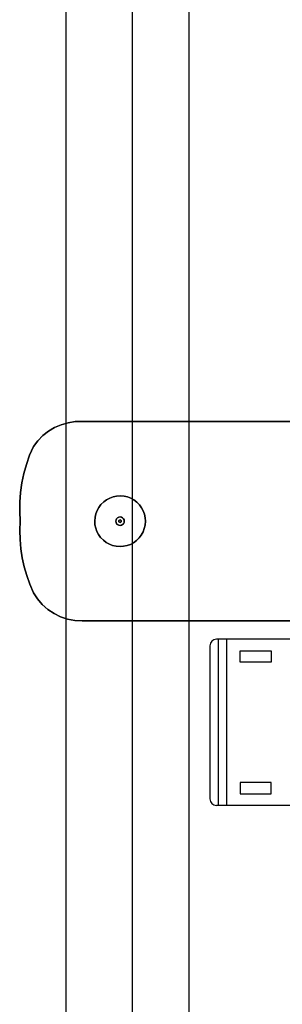
# Model space of a CAD drawing. Extents: x -28841 to 88941, y -33832 to 56060.
# Drawn here: x 27262 to 28051, y 9555 to 12518 of the extents above; entities that cross this region are included whole.
import ezdxf

# ---------------------------------------------------------------- set-up
doc = ezdxf.new("R2010")
doc.units = 0
doc.header["$LTSCALE"] = 2
doc.layers.add('AWA', color=8, linetype='CONTINUOUS')

msp = doc.modelspace()

# ---------------------------------------------------------------- linework, layer by layer
at = {"layer": 'AWA', "ltscale": 5}
for p, q in [((27600.701, 11343.006), (27600.701, 38685.139)), ((27401.914, 11343.006), (27401.914, 13025.012)), ((27771.914, 11343.006), (27771.914, 13025.012)), ((27401.914, 7040.706), (27401.914, 11343.006)), ((27600.701, 7040.706), (27600.701, 11343.006)), ((27771.914, 7040.706), (27771.914, 11343.006)), ((27883.601, 10653.696), (27853.601, 10653.696)), ((27858.601, 10653.696), (27858.601, 10153.696)), ((28673.601, 10653.696), (27883.601, 10653.696)), ((27883.601, 10653.696), (27883.601, 10153.696)), ((27833.601, 10633.696), (27833.601, 10173.696)), ((27883.601, 10153.696), (27853.601, 10153.696)), ((28673.601, 10153.696), (27883.601, 10153.696))]:
    msp.add_line(p, q, dxfattribs=at)
for points in [[(27925.17, 10619.156), (28018.03, 10619.156), (28018.03, 10585.071), (27925.17, 10585.071)], [(27925.17, 10188.236), (28018.03, 10188.236), (28018.03, 10222.322), (27925.17, 10222.322)]]:
    msp.add_lwpolyline(points, close=True, dxfattribs=at)
for centre, start, end in [((27853.601, 10633.696), 90, 180), ((27853.601, 10173.696), 180, 270)]:
    msp.add_arc(centre, 20, start, end, dxfattribs=at)
for points, invisible_edges in [([(27366.703, 11290.569, 736.6), (27450.12, 10708.757, 736.6), (27348.179, 11279.519, 736.6)], 3), ([(27348.179, 11279.519, 711.2), (27450.12, 10708.757, 711.2), (27366.703, 11290.569, 711.2)], 3), ([(27348.179, 11279.519, 711.2), (27366.703, 11290.569, 711.2), (27366.703, 11290.569, 736.6), (27348.179, 11279.519, 736.6)], 4), ([(27386.496, 11299.14, 736.6), (27450.12, 10708.757, 736.6), (27366.703, 11290.569, 736.6)], 3), ([(27366.703, 11290.569, 711.2), (27450.12, 10708.757, 711.2), (27386.496, 11299.14, 711.2)], 3), ([(27366.703, 11290.569, 711.2), (27386.496, 11299.14, 711.2), (27386.496, 11299.14, 736.6), (27366.703, 11290.569, 736.6)], 4), ([(27407.229, 11305.088, 736.6), (27450.12, 10708.757, 736.6), (27386.496, 11299.14, 736.6)], 3), ([(27386.496, 11299.14, 711.2), (27450.12, 10708.757, 711.2), (27407.229, 11305.088, 711.2)], 3), ([(27386.496, 11299.14, 711.2), (27407.229, 11305.088, 711.2), (27407.229, 11305.088, 736.6), (27386.496, 11299.14, 736.6)], 4), ([(27428.555, 11308.315, 736.6), (27450.12, 10708.757, 736.6), (27407.229, 11305.088, 736.6)], 3), ([(27407.229, 11305.088, 711.2), (27450.12, 10708.757, 711.2), (27428.555, 11308.315, 711.2)], 3), ([(27407.229, 11305.088, 711.2), (27428.555, 11308.315, 711.2), (27428.555, 11308.315, 736.6), (27407.229, 11305.088, 736.6)], 4), ([(27450.12, 11308.766, 736.6), (27450.12, 10708.757, 736.6), (27428.555, 11308.315, 736.6)], 3), ([(27428.555, 11308.315, 711.2), (27450.12, 10708.757, 711.2), (27450.12, 11308.766, 711.2)], 3), ([(27428.555, 11308.315, 711.2), (27450.12, 11308.766, 711.2), (27450.12, 11308.766, 736.6), (27428.555, 11308.315, 736.6)], 4), ([(27450.12, 11308.766, 711.2), (28763.694, 10708.757, 711.2), (28763.694, 11308.766, 711.2)], 1), ([(27450.12, 11308.766, 711.2), (27450.12, 10708.757, 711.2), (28763.694, 10708.757, 711.2)], 13), ([(28763.694, 11308.766, 736.6), (28763.694, 10708.757, 736.6), (27450.12, 11308.766, 736.6)], 2), ([(28763.694, 10708.757, 736.6), (27450.12, 10708.757, 736.6), (27450.12, 11308.766, 736.6)], 14), ([(27450.12, 11308.766, 711.2), (28763.694, 11308.766, 711.2), (28763.694, 11308.766, 736.6), (27450.12, 11308.766, 736.6)], 4), ([(27331.234, 11266.173, 736.6), (27450.12, 10708.757, 736.6), (27316.151, 11250.755, 736.6)], 3), ([(27316.151, 11250.755, 711.2), (27450.12, 10708.757, 711.2), (27331.234, 11266.173, 711.2)], 3), ([(27316.151, 11250.755, 711.2), (27331.234, 11266.173, 711.2), (27331.234, 11266.173, 736.6), (27316.151, 11250.755, 736.6)], 4), ([(27348.179, 11279.519, 736.6), (27450.12, 10708.757, 736.6), (27331.234, 11266.173, 736.6)], 3), ([(27331.234, 11266.173, 711.2), (27450.12, 10708.757, 711.2), (27348.179, 11279.519, 711.2)], 3), ([(27331.234, 11266.173, 711.2), (27348.179, 11279.519, 711.2), (27348.179, 11279.519, 736.6), (27331.234, 11266.173, 736.6)], 4), ([(27303.181, 11233.521, 736.6), (27450.12, 10708.757, 736.6), (27291.747, 11207.021, 736.6)], 3), ([(27291.747, 11207.021, 711.2), (27450.12, 10708.757, 711.2), (27303.181, 11233.521, 711.2)], 3), ([(27291.747, 11207.021, 711.2), (27303.181, 11233.521, 711.2), (27303.181, 11233.521, 736.6), (27291.747, 11207.021, 736.6)], 4), ([(27316.151, 11250.755, 736.6), (27450.12, 10708.757, 736.6), (27303.181, 11233.521, 736.6)], 3), ([(27303.181, 11233.521, 711.2), (27450.12, 10708.757, 711.2), (27316.151, 11250.755, 711.2)], 3), ([(27303.181, 11233.521, 711.2), (27316.151, 11250.755, 711.2), (27316.151, 11250.755, 736.6), (27303.181, 11233.521, 736.6)], 4), ([(27291.747, 11207.021, 736.6), (27450.12, 10708.757, 736.6), (27282.104, 11179.818, 736.6)], 3), ([(27282.104, 11179.818, 711.2), (27450.12, 10708.757, 711.2), (27291.747, 11207.021, 711.2)], 3), ([(27282.104, 11179.818, 711.2), (27291.747, 11207.021, 711.2), (27291.747, 11207.021, 736.6), (27282.104, 11179.818, 736.6)], 4), ([(27282.104, 11179.818, 736.6), (27450.12, 10708.757, 736.6), (27274.294, 11152.034, 736.6)], 3), ([(27274.294, 11152.034, 711.2), (27450.12, 10708.757, 711.2), (27282.104, 11179.818, 711.2)], 3), ([(27274.294, 11152.034, 711.2), (27282.104, 11179.818, 711.2), (27282.104, 11179.818, 736.6), (27274.294, 11152.034, 736.6)], 4), ([(27274.294, 11152.034, 736.6), (27427.926, 10710.031, 736.6), (27268.353, 11123.791, 736.6)], 3), ([(27268.353, 11123.791, 711.2), (27427.926, 10710.031, 711.2), (27274.294, 11152.034, 711.2)], 3), ([(27268.353, 11123.791, 711.2), (27274.294, 11152.034, 711.2), (27274.294, 11152.034, 736.6), (27268.353, 11123.791, 736.6)], 4), ([(27450.12, 10708.757, 736.6), (27427.926, 10710.031, 736.6), (27274.294, 11152.034, 736.6)], 14), ([(27274.294, 11152.034, 711.2), (27427.926, 10710.031, 711.2), (27450.12, 10708.757, 711.2)], 13), ([(27268.353, 11123.791, 736.6), (27406.098, 10714.242, 736.6), (27264.306, 11095.215, 736.6)], 3), ([(27264.306, 11095.215, 711.2), (27406.098, 10714.242, 711.2), (27268.353, 11123.791, 711.2)], 3), ([(27264.306, 11095.215, 711.2), (27268.353, 11123.791, 711.2), (27268.353, 11123.791, 736.6), (27264.306, 11095.215, 736.6)], 4), ([(27427.926, 10710.031, 736.6), (27406.098, 10714.242, 736.6), (27268.353, 11123.791, 736.6)], 14), ([(27268.353, 11123.791, 711.2), (27406.098, 10714.242, 711.2), (27427.926, 10710.031, 711.2)], 13), ([(27264.306, 11095.215, 736.6), (27406.098, 10714.242, 736.6), (27262.172, 11066.432, 736.6)], 3), ([(27262.172, 11066.432, 711.2), (27406.098, 10714.242, 711.2), (27264.306, 11095.215, 711.2)], 3), ([(27262.172, 11066.432, 711.2), (27264.306, 11095.215, 711.2), (27264.306, 11095.215, 736.6), (27262.172, 11066.432, 736.6)], 4), ([(27542.672, 11082.009, 711.2), (27532.682, 11078.373, 711.2), (27532.682, 11078.373, 19.05), (27542.672, 11082.009, 19.05)], 10), ([(27553.071, 11084.22, 711.2), (27542.672, 11082.009, 711.2), (27542.672, 11082.009, 19.05), (27553.071, 11084.22, 19.05)], 10), ([(27563.676, 11084.961, 711.2), (27553.071, 11084.22, 711.2), (27553.071, 11084.22, 19.05), (27563.676, 11084.961, 19.05)], 10), ([(27575.596, 11084.023, 711.2), (27563.676, 11084.961, 711.2), (27563.676, 11084.961, 19.05), (27575.596, 11084.023, 19.05)], 8), ([(27585.954, 11081.632, 711.2), (27575.596, 11084.023, 711.2), (27575.596, 11084.023, 19.05), (27585.954, 11081.632, 19.05)], 10), ([(27595.879, 11077.822, 711.2), (27585.954, 11081.632, 711.2), (27585.954, 11081.632, 19.05), (27595.879, 11077.822, 19.05)], 10), ([(27261.96, 11037.572, 711.2), (27262.172, 11066.432, 711.2), (27262.172, 11066.432, 736.6), (27261.96, 11037.572, 736.6)], 4), ([(27261.96, 11037.572, 711.2), (27385.023, 10721.314, 711.2), (27262.172, 11066.432, 711.2)], 3), ([(27262.172, 11066.432, 736.6), (27385.023, 10721.314, 736.6), (27261.96, 11037.572, 736.6)], 3), ([(27262.172, 11066.432, 711.2), (27385.023, 10721.314, 711.2), (27406.098, 10714.242, 711.2)], 13), ([(27406.098, 10714.242, 736.6), (27385.023, 10721.314, 736.6), (27262.172, 11066.432, 736.6)], 14), ([(27499.769, 11050.263, 711.2), (27494.615, 11040.965, 711.2), (27494.615, 11040.965, 19.05), (27499.769, 11050.263, 19.05)], 10), ([(27506.167, 11058.753, 711.2), (27499.769, 11050.263, 711.2), (27499.769, 11050.263, 19.05), (27506.167, 11058.753, 19.05)], 10), ([(27514.695, 11067.134, 711.2), (27506.167, 11058.753, 711.2), (27506.167, 11058.753, 19.05), (27514.695, 11067.134, 19.05)], 10), ([(27523.296, 11073.383, 711.2), (27514.695, 11067.134, 711.2), (27514.695, 11067.134, 19.05), (27523.296, 11073.383, 19.05)], 10), ([(27532.682, 11078.373, 711.2), (27523.296, 11073.383, 711.2), (27523.296, 11073.383, 19.05), (27532.682, 11078.373, 19.05)], 10), ([(27605.177, 11072.668, 711.2), (27595.879, 11077.822, 711.2), (27595.879, 11077.822, 19.05), (27605.177, 11072.668, 19.05)], 10), ([(27613.667, 11066.27, 711.2), (27605.177, 11072.668, 711.2), (27605.177, 11072.668, 19.05), (27613.667, 11066.27, 19.05)], 10), ([(27622.048, 11057.742, 711.2), (27613.667, 11066.27, 711.2), (27613.667, 11066.27, 19.05), (27622.048, 11057.742, 19.05)], 10), ([(27628.297, 11049.141, 711.2), (27622.048, 11057.742, 711.2), (27622.048, 11057.742, 19.05), (27628.297, 11049.141, 19.05)], 10), ([(27263.671, 11008.761, 711.2), (27261.96, 11037.572, 711.2), (27261.96, 11037.572, 736.6), (27263.671, 11008.761, 736.6)], 4), ([(27261.96, 11037.572, 711.2), (27365.074, 10731.124, 711.2), (27385.023, 10721.314, 711.2)], 13), ([(27263.671, 11008.761, 711.2), (27365.074, 10731.124, 711.2), (27261.96, 11037.572, 711.2)], 3), ([(27385.023, 10721.314, 736.6), (27365.074, 10731.124, 736.6), (27261.96, 11037.572, 736.6)], 14), ([(27261.96, 11037.572, 736.6), (27365.074, 10731.124, 736.6), (27263.671, 11008.761, 736.6)], 3), ([(27488.414, 11020.682, 711.2), (27487.476, 11008.761, 711.2), (27487.476, 11008.761, 19.05), (27488.414, 11020.682, 19.05)], 8), ([(27490.805, 11031.04, 711.2), (27488.414, 11020.682, 711.2), (27488.414, 11020.682, 19.05), (27490.805, 11031.04, 19.05)], 10), ([(27494.615, 11040.965, 711.2), (27490.805, 11031.04, 711.2), (27490.805, 11031.04, 19.05), (27494.615, 11040.965, 19.05)], 10), ([(27559.751, 11020.84, 12.7), (27556.211, 11019.036, 12.7), (27556.211, 11019.036), (27559.751, 11020.84)], 10), ([(27563.676, 11021.461, 12.7), (27559.751, 11020.84, 12.7), (27559.751, 11020.84), (27563.676, 11021.461)], 10), ([(27567.6, 11020.84, 12.7), (27563.676, 11021.461, 12.7), (27563.676, 11021.461), (27567.6, 11020.84)], 8), ([(27571.141, 11019.036, 12.7), (27567.6, 11020.84, 12.7), (27567.6, 11020.84), (27571.141, 11019.036)], 10), ([(27633.288, 11039.755, 711.2), (27628.297, 11049.141, 711.2), (27628.297, 11049.141, 19.05), (27633.288, 11039.755, 19.05)], 10), ([(27636.924, 11029.765, 711.2), (27633.288, 11039.755, 711.2), (27633.288, 11039.755, 19.05), (27636.924, 11029.765, 19.05)], 10), ([(27639.134, 11019.366, 711.2), (27636.924, 11029.765, 711.2), (27636.924, 11029.765, 19.05), (27639.134, 11019.366, 19.05)], 10), ([(27262.515, 10981.145, 711.2), (27263.671, 11008.761, 711.2), (27263.671, 11008.761, 736.6), (27262.515, 10981.145, 736.6)], 4), ([(27262.515, 10981.145, 711.2), (27365.074, 10731.124, 711.2), (27263.671, 11008.761, 711.2)], 3), ([(27263.671, 11008.761, 736.6), (27365.074, 10731.124, 736.6), (27262.515, 10981.145, 736.6)], 3), ([(27487.476, 11008.761, 711.2), (27488.217, 10998.156, 711.2), (27488.217, 10998.156, 19.05), (27487.476, 11008.761, 19.05)], 10), ([(27488.217, 10998.156, 711.2), (27490.428, 10987.758, 711.2), (27490.428, 10987.758, 19.05), (27488.217, 10998.156, 19.05)], 10), ([(27551.597, 11012.686, 12.7), (27550.976, 11008.761, 12.7), (27550.976, 11008.761), (27551.597, 11012.686)], 8), ([(27550.976, 11008.761, 12.7), (27551.597, 11004.837, 12.7), (27551.597, 11004.837), (27550.976, 11008.761)], 10), ([(27553.401, 11016.226, 12.7), (27551.597, 11012.686, 12.7), (27551.597, 11012.686), (27553.401, 11016.226)], 10), ([(27551.597, 11004.837, 12.7), (27553.401, 11001.296, 12.7), (27553.401, 11001.296), (27551.597, 11004.837)], 10), ([(27556.211, 11019.036, 12.7), (27553.401, 11016.226, 12.7), (27553.401, 11016.226), (27556.211, 11019.036)], 10), ([(27553.401, 11001.296, 12.7), (27556.211, 10998.487, 12.7), (27556.211, 10998.487), (27553.401, 11001.296)], 10), ([(27556.211, 10998.487, 12.7), (27559.751, 10996.683, 12.7), (27559.751, 10996.683), (27556.211, 10998.487)], 10), ([(27559.751, 10996.683, 12.7), (27563.676, 10996.061, 12.7), (27563.676, 10996.061), (27559.751, 10996.683)], 8), ([(27560.376, 11010.666, 22.86), (27559.866, 11008.761, 22.86), (27559.866, 11008.761, 12.7), (27560.376, 11010.666, 12.7)], 8), ([(27559.866, 11008.761, 22.86), (27560.376, 11006.856, 22.86), (27560.376, 11006.856, 12.7), (27559.866, 11008.761, 12.7)], 10), ([(27561.771, 11012.061, 22.86), (27560.376, 11010.666, 22.86), (27560.376, 11010.666, 12.7), (27561.771, 11012.061, 12.7)], 10), ([(27560.376, 11006.856, 22.86), (27561.771, 11005.462, 22.86), (27561.771, 11005.462, 12.7), (27560.376, 11006.856, 12.7)], 10), ([(27563.676, 11012.571, 22.86), (27561.771, 11012.061, 22.86), (27561.771, 11012.061, 12.7), (27563.676, 11012.571, 12.7)], 10), ([(27561.771, 11005.462, 22.86), (27563.676, 11004.951, 22.86), (27563.676, 11004.951, 12.7), (27561.771, 11005.462, 12.7)], 8), ([(27565.581, 11012.061, 22.86), (27563.676, 11012.571, 22.86), (27563.676, 11012.571, 12.7), (27565.581, 11012.061, 12.7)], 8), ([(27563.676, 11004.951, 22.86), (27565.581, 11005.462, 22.86), (27565.581, 11005.462, 12.7), (27563.676, 11004.951, 12.7)], 10), ([(27563.676, 10996.061, 12.7), (27567.6, 10996.683, 12.7), (27567.6, 10996.683), (27563.676, 10996.061)], 10), ([(27566.975, 11010.666, 22.86), (27565.581, 11012.061, 22.86), (27565.581, 11012.061, 12.7), (27566.975, 11010.666, 12.7)], 10), ([(27565.581, 11005.462, 22.86), (27566.975, 11006.856, 22.86), (27566.975, 11006.856, 12.7), (27565.581, 11005.462, 12.7)], 10), ([(27567.486, 11008.761, 22.86), (27566.975, 11010.666, 22.86), (27566.975, 11010.666, 12.7), (27567.486, 11008.761, 12.7)], 10), ([(27566.975, 11006.856, 22.86), (27567.486, 11008.761, 22.86), (27567.486, 11008.761, 12.7), (27566.975, 11006.856, 12.7)], 8), ([(27567.6, 10996.683, 12.7), (27571.141, 10998.487, 12.7), (27571.141, 10998.487), (27567.6, 10996.683)], 10), ([(27573.95, 11016.226, 12.7), (27571.141, 11019.036, 12.7), (27571.141, 11019.036), (27573.95, 11016.226)], 10), ([(27571.141, 10998.487, 12.7), (27573.95, 11001.296, 12.7), (27573.95, 11001.296), (27571.141, 10998.487)], 10), ([(27575.754, 11012.686, 12.7), (27573.95, 11016.226, 12.7), (27573.95, 11016.226), (27575.754, 11012.686)], 10), ([(27573.95, 11001.296, 12.7), (27575.754, 11004.837, 12.7), (27575.754, 11004.837), (27573.95, 11001.296)], 10), ([(27576.376, 11008.761, 12.7), (27575.754, 11012.686, 12.7), (27575.754, 11012.686), (27576.376, 11008.761)], 10), ([(27575.754, 11004.837, 12.7), (27576.376, 11008.761, 12.7), (27576.376, 11008.761), (27575.754, 11004.837)], 8), ([(27636.546, 10986.483, 711.2), (27638.938, 10996.841, 711.2), (27638.938, 10996.841, 19.05), (27636.546, 10986.483, 19.05)], 10), ([(27638.938, 10996.841, 711.2), (27639.876, 11008.761, 711.2), (27639.876, 11008.761, 19.05), (27638.938, 10996.841, 19.05)], 8), ([(27639.876, 11008.761, 711.2), (27639.134, 11019.366, 711.2), (27639.134, 11019.366, 19.05), (27639.876, 11008.761, 19.05)], 10), ([(27263.122, 10953.511, 711.2), (27262.515, 10981.145, 711.2), (27262.515, 10981.145, 736.6), (27263.122, 10953.511, 736.6)], 4), ([(27262.515, 10981.145, 711.2), (27346.604, 10743.496, 711.2), (27365.074, 10731.124, 711.2)], 13), ([(27263.122, 10953.511, 711.2), (27346.604, 10743.496, 711.2), (27262.515, 10981.145, 711.2)], 3), ([(27365.074, 10731.124, 736.6), (27346.604, 10743.496, 736.6), (27262.515, 10981.145, 736.6)], 14), ([(27262.515, 10981.145, 736.6), (27346.604, 10743.496, 736.6), (27263.122, 10953.511, 736.6)], 3), ([(27490.428, 10987.758, 711.2), (27494.064, 10977.768, 711.2), (27494.064, 10977.768, 19.05), (27490.428, 10987.758, 19.05)], 10), ([(27494.064, 10977.768, 711.2), (27499.054, 10968.381, 711.2), (27499.054, 10968.381, 19.05), (27494.064, 10977.768, 19.05)], 10), ([(27499.054, 10968.381, 711.2), (27505.303, 10959.781, 711.2), (27505.303, 10959.781, 19.05), (27499.054, 10968.381, 19.05)], 10), ([(27621.185, 10958.77, 711.2), (27627.582, 10967.26, 711.2), (27627.582, 10967.26, 19.05), (27621.185, 10958.77, 19.05)], 10), ([(27627.582, 10967.26, 711.2), (27632.736, 10976.558, 711.2), (27632.736, 10976.558, 19.05), (27627.582, 10967.26, 19.05)], 10), ([(27632.736, 10976.558, 711.2), (27636.546, 10986.483, 711.2), (27636.546, 10986.483, 19.05), (27632.736, 10976.558, 19.05)], 10), ([(27265.492, 10925.972, 711.2), (27263.122, 10953.511, 711.2), (27263.122, 10953.511, 736.6), (27265.492, 10925.972, 736.6)], 4), ([(27263.122, 10953.511, 711.2), (27329.942, 10758.211, 711.2), (27346.604, 10743.496, 711.2)], 13), ([(27265.492, 10925.972, 711.2), (27329.942, 10758.211, 711.2), (27263.122, 10953.511, 711.2)], 3), ([(27346.604, 10743.496, 736.6), (27329.942, 10758.211, 736.6), (27263.122, 10953.511, 736.6)], 14), ([(27263.122, 10953.511, 736.6), (27329.942, 10758.211, 736.6), (27265.492, 10925.972, 736.6)], 3), ([(27505.303, 10959.781, 711.2), (27513.684, 10951.252, 711.2), (27513.684, 10951.252, 19.05), (27505.303, 10959.781, 19.05)], 10), ([(27513.684, 10951.252, 711.2), (27522.174, 10944.855, 711.2), (27522.174, 10944.855, 19.05), (27513.684, 10951.252, 19.05)], 10), ([(27522.174, 10944.855, 711.2), (27531.472, 10939.701, 711.2), (27531.472, 10939.701, 19.05), (27522.174, 10944.855, 19.05)], 10), ([(27531.472, 10939.701, 711.2), (27541.397, 10935.891, 711.2), (27541.397, 10935.891, 19.05), (27531.472, 10939.701, 19.05)], 10), ([(27541.397, 10935.891, 711.2), (27551.755, 10933.499, 711.2), (27551.755, 10933.499, 19.05), (27541.397, 10935.891, 19.05)], 10), ([(27551.755, 10933.499, 711.2), (27563.676, 10932.561, 711.2), (27563.676, 10932.561, 19.05), (27551.755, 10933.499, 19.05)], 8), ([(27563.676, 10932.561, 711.2), (27574.281, 10933.303, 711.2), (27574.281, 10933.303, 19.05), (27563.676, 10932.561, 19.05)], 10), ([(27574.281, 10933.303, 711.2), (27584.679, 10935.513, 711.2), (27584.679, 10935.513, 19.05), (27574.281, 10933.303, 19.05)], 10), ([(27584.679, 10935.513, 711.2), (27594.669, 10939.149, 711.2), (27594.669, 10939.149, 19.05), (27584.679, 10935.513, 19.05)], 10), ([(27594.669, 10939.149, 711.2), (27604.056, 10944.14, 711.2), (27604.056, 10944.14, 19.05), (27594.669, 10939.149, 19.05)], 10), ([(27604.056, 10944.14, 711.2), (27612.656, 10950.389, 711.2), (27612.656, 10950.389, 19.05), (27604.056, 10944.14, 19.05)], 10), ([(27612.656, 10950.389, 711.2), (27621.185, 10958.77, 711.2), (27621.185, 10958.77, 19.05), (27612.656, 10950.389, 19.05)], 10), ([(27269.613, 10898.641, 711.2), (27265.492, 10925.972, 711.2), (27265.492, 10925.972, 736.6), (27269.613, 10898.641, 736.6)], 4), ([(27265.492, 10925.972, 711.2), (27315.381, 10775.009, 711.2), (27329.942, 10758.211, 711.2)], 13), ([(27269.613, 10898.641, 711.2), (27315.381, 10775.009, 711.2), (27265.492, 10925.972, 711.2)], 3), ([(27329.942, 10758.211, 736.6), (27315.381, 10775.009, 736.6), (27265.492, 10925.972, 736.6)], 14), ([(27265.492, 10925.972, 736.6), (27315.381, 10775.009, 736.6), (27269.613, 10898.641, 736.6)], 3), ([(27275.47, 10871.628, 711.2), (27269.613, 10898.641, 711.2), (27269.613, 10898.641, 736.6), (27275.47, 10871.628, 736.6)], 4), ([(27275.47, 10871.628, 711.2), (27315.381, 10775.009, 711.2), (27269.613, 10898.641, 711.2)], 3), ([(27269.613, 10898.641, 736.6), (27315.381, 10775.009, 736.6), (27275.47, 10871.628, 736.6)], 3), ([(27283.039, 10845.044, 711.2), (27275.47, 10871.628, 711.2), (27275.47, 10871.628, 736.6), (27283.039, 10845.044, 736.6)], 4), ([(27275.47, 10871.628, 711.2), (27303.181, 10793.593, 711.2), (27315.381, 10775.009, 711.2)], 13), ([(27283.039, 10845.044, 711.2), (27303.181, 10793.593, 711.2), (27275.47, 10871.628, 711.2)], 3), ([(27315.381, 10775.009, 736.6), (27303.181, 10793.593, 736.6), (27275.47, 10871.628, 736.6)], 14), ([(27275.47, 10871.628, 736.6), (27303.181, 10793.593, 736.6), (27283.039, 10845.044, 736.6)], 3), ([(27292.289, 10818.997, 711.2), (27283.039, 10845.044, 711.2), (27283.039, 10845.044, 736.6), (27292.289, 10818.997, 736.6)], 4), ([(27283.039, 10845.044, 711.2), (27292.289, 10818.997, 711.2), (27303.181, 10793.593, 711.2)], 12), ([(27303.181, 10793.593, 736.6), (27292.289, 10818.997, 736.6), (27283.039, 10845.044, 736.6)], 12), ([(27303.181, 10793.593, 711.2), (27292.289, 10818.997, 711.2), (27292.289, 10818.997, 736.6), (27303.181, 10793.593, 736.6)], 4), ([(27315.381, 10775.009, 711.2), (27303.181, 10793.593, 711.2), (27303.181, 10793.593, 736.6), (27315.381, 10775.009, 736.6)], 4), ([(27329.942, 10758.211, 711.2), (27315.381, 10775.009, 711.2), (27315.381, 10775.009, 736.6), (27329.942, 10758.211, 736.6)], 4), ([(27346.604, 10743.496, 711.2), (27329.942, 10758.211, 711.2), (27329.942, 10758.211, 736.6), (27346.604, 10743.496, 736.6)], 4), ([(27365.074, 10731.124, 711.2), (27346.604, 10743.496, 711.2), (27346.604, 10743.496, 736.6), (27365.074, 10731.124, 736.6)], 4), ([(27385.023, 10721.314, 711.2), (27365.074, 10731.124, 711.2), (27365.074, 10731.124, 736.6), (27385.023, 10721.314, 736.6)], 4), ([(27406.098, 10714.242, 711.2), (27385.023, 10721.314, 711.2), (27385.023, 10721.314, 736.6), (27406.098, 10714.242, 736.6)], 4), ([(27427.926, 10710.031, 711.2), (27406.098, 10714.242, 711.2), (27406.098, 10714.242, 736.6), (27427.926, 10710.031, 736.6)], 4), ([(27450.12, 10708.757, 711.2), (27427.926, 10710.031, 711.2), (27427.926, 10710.031, 736.6), (27450.12, 10708.757, 736.6)], 4), ([(28763.694, 10708.757, 711.2), (27450.12, 10708.757, 711.2), (27450.12, 10708.757, 736.6), (28763.694, 10708.757, 736.6)], 4)]:
    msp.add_3dface(points, dxfattribs=dict(at, invisible_edges=invisible_edges))

doc.saveas('drawing.dxf')
